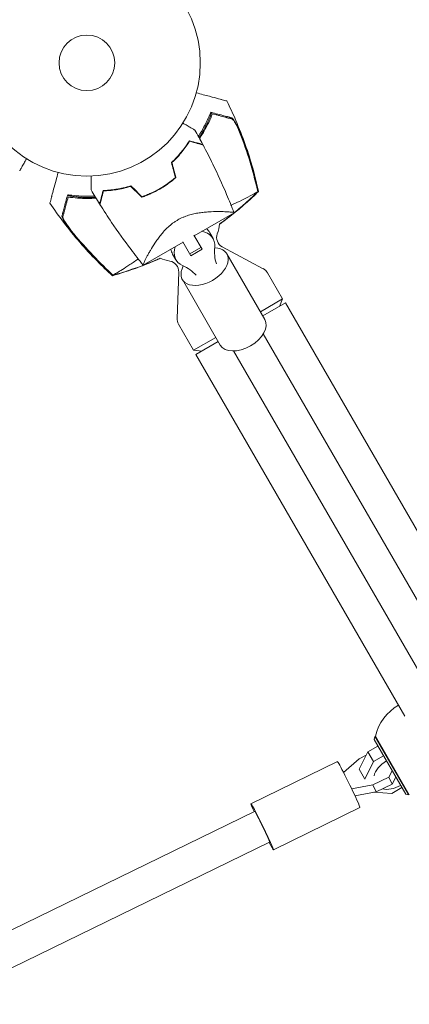
# Model space of a CAD drawing. Units: millimetres. Extents: x -4919 to 6796, y -6325 to 8633.
# Drawn here: x 1447 to 1629, y -836 to -376 of the extents above; entities that cross this region are included whole.
import ezdxf

# ---------------------------------------------------------------- set-up
doc = ezdxf.new("R2010")
doc.units = ezdxf.units.MM
doc.header["$LTSCALE"] = 20
doc.linetypes.add('HIDDEN', pattern=[9.525, 6.35, -3.175])
doc.layers.add('2d', color=230, linetype='Continuous')
doc.layers.add('EN-Free_Space_Hatch', color=10, linetype='HIDDEN')

msp = doc.modelspace()

# ---------------------------------------------------------------- hatches: boundary and pattern name
at = {"layer": 'EN-Free_Space_Hatch'}
h = msp.add_hatch(dxfattribs=at)
h.set_pattern_fill('ANSI31', color=256, scale=100, angle=60)
edge = h.paths.add_edge_path()
edge.add_line((2560.27, 4598.52), (1334.55, 2475.5))
edge.add_arc((468.52, 2975.5), 1000, 242.06175, 330, ccw=False)
edge.add_arc((-468.52, 2975.5), 1000, 210, 297.93825, ccw=False)
edge.add_line((-1334.55, 2475.5), (-3442.47, 6126.53))
edge.add_arc((-2576.44, 6626.53), 1000, 30, 210, ccw=False)
edge.add_line((-1710.42, 7126.53), (0, 4164))
edge.add_line((0, 4164), (828.22, 5598.52))
edge.add_arc((1694.25, 5098.52), 1000, -30, 150, ccw=False)
edge = h.paths.add_edge_path()
edge.add_arc((-2365.08, 1623), 500, 0, 360)
edge = h.paths.add_edge_path()
edge.add_line((-1071.66, -2774.16), (-2311.39, -4921.45))
edge.add_arc((-3177.42, -4421.45), 1000, 150, 330, ccw=False)
edge.add_line((-4043.44, -3921.45), (-2803.71, -1774.16))
edge.add_line((-2803.71, -1774.16), (-1071.66, -2774.16))

# ---------------------------------------------------------------- linework, layer by layer
at = {"layer": '2d', "lineweight": 0}
for p, q in [((1528.19, -476.9), (1546.82, -466.14)), ((1517.96, -471.19), (1517.96, -471.19)), ((1528.05, -476.67), (1531.83, -483.21)), ((1535.44, -475.45), (1536.98, -478.13)), ((1504.37, -490.65), (1522.99, -479.9)), ((1526.64, -486.21), (1522.86, -479.67)), ((1526.14, -485.35), (1531.33, -482.35)), ((1526.64, -486.21), (1531.83, -483.21)), ((1541.31, -482.11), (1560.44, -492.28)), ((1518.12, -485.45), (1519.66, -488.13)), ((1543.44, -485.32), (1561.14, -515.97)), ((1520.94, -493.86), (1520.18, -515.52)), ((1562.42, -494.19), (1569.48, -506.42)), ((1522.66, -497.32), (1540.35, -527.97)), ((1559.09, -512.42), (1569.48, -506.42)), ((1567.98, -509.92), (1569.48, -506.42)), ((1560.23, -514.4), (1570.75, -508.32)), ((1668.37, -677.4), (1570.75, -508.32)), ((1520.85, -518.19), (1527.91, -530.42)), ((1527.91, -530.42), (1538.3, -524.42)), ((1560.44, -522.75), (2133.64, -1515.58)), ((1528.92, -532.47), (1539.45, -526.4)), ((1531.7, -530.87), (1527.91, -530.42)), ((1528.92, -532.47), (1626.54, -701.55)), ((1546.58, -530.75), (2119.79, -1523.58)), ((1612.22, -712.46), (1612.59, -711.09)), ((1626.97, -738.01), (1612.22, -712.46)), ((1612.59, -711.09), (1628.34, -738.37)), ((1612.8, -710.86), (1628.65, -738.31)), ((1614, -715.54), (1609.33, -718.23)), ((1615.12, -714.89), (1614.86, -715.04)), ((1554.66, -742.45), (1595.07, -722.72)), ((1597.97, -727.9), (1605.21, -721.42)), ((1605.21, -721.42), (1608.55, -719.79)), ((1609.33, -718.23), (1605.25, -726.38)), ((1611.97, -722.79), (1607.9, -730.91)), ((1611.97, -722.79), (1609.33, -718.23)), ((1616.63, -720.1), (1611.97, -722.79)), ((1617.76, -719.45), (1617.5, -719.6)), ((1607.72, -730.66), (1605.25, -726.38)), ((1620.7, -727.14), (1619.13, -730.01)), ((1621.43, -725.81), (1621.26, -726.11)), ((1619.13, -730.01), (1611.68, -733.64)), ((1619.13, -730.01), (1620.61, -733.3)), ((1620.61, -733.3), (1622.39, -730.07)), ((1622.95, -729.04), (1623.12, -728.73)), ((1611.68, -733.64), (1601.72, -735.49)), ((1611.68, -733.64), (1613.17, -736.94)), ((1613.17, -736.94), (1620.61, -733.3)), ((1620.53, -737.62), (1625.19, -734.93)), ((1626.06, -734.43), (1626.32, -734.28)), ((1603.27, -738.77), (1613.17, -736.94)), ((1612.15, -737.13), (1620.53, -737.62)), ((1626.97, -738.01), (1628.34, -738.37)), ((1565.18, -764.02), (1605.6, -744.28)), ((1556.41, -746.04), (1192.64, -923.63)), ((1563.43, -760.42), (1198.26, -938.69))]:
    msp.add_line(p, q, dxfattribs=at)
for radius in [53, 13]:
    msp.add_circle((1478.04, -396.04), radius, dxfattribs=at)
for centre, radius, start, end in [((1479.12, -397.92), 61.11, 327.2066, 332.9363), ((1479.12, -397.92), 61.11, 324.4043, 324.6172), ((1479.12, -397.92), 61.11, 309.6972, 309.9044), ((1479.12, -397.92), 61.11, 290.0956, 290.3028), ((1479.12, -397.92), 61.11, 267.0637, 272.7934), ((1479.12, -397.92), 61.11, 275.3828, 275.5957), ((1520.19, -469.05), 20, 339.7918, 353.2677), ((1543.66, -477.69), 5, 159.7918, 242), ((1520.19, -469.05), 20, 246.7336, 260.2082), ((1515.94, -493.69), 5, 358, 80.2082), ((1558.09, -496.69), 5, 30, 62), ((1525.18, -515.69), 5, 178, 210), ((1635.15, -716.25), 23, 120.2764, 166.4387)]:
    msp.add_arc(centre, radius, start, end, dxfattribs=at)
at = {"layer": '2d', "lineweight": 0, "extrusion": (0, 0, -1)}
for centre, major_axis, ratio, start_param, end_param in [((1526.78, -480.45), (8.66, 5), 0.78631, -0.306451, 0), ((1528.32, -483.13), (8.66, 5), 0.78631, -0.767787, 0.519636), ((1526.78, -480.45), (-8.66, -5), 0.78631, 0, 0.306451), ((1528.32, -483.13), (-8.66, -5), 0.78631, -0.519636, 0.767787), ((1533.05, -491.32), (10.39, 6), 0.617832, -0.787969, 1.570796), ((1533.05, -491.32), (-10.39, -6), 0.617832, -1.570796, 0.787969), ((1550.74, -521.97), (10.39, 6), 0.617832, 0, 1.570796), ((1550.74, -521.97), (-10.39, -6), 0.617832, -1.570796, 0), ((1600.34, -733.5), (-5.26, 10.78), 0.031482, 0, 2.333838), ((1600.34, -733.5), (5.26, -10.78), 0.031482, -0.807755, 0), ((1559.92, -753.23), (-5.26, 10.78), 0.031482, -0.841069, 2.333838), ((1559.92, -753.23), (5.26, -10.78), 0.031482, -0.807755, 0.841069)]:
    msp.add_ellipse(centre, major_axis=major_axis, ratio=ratio, start_param=start_param, end_param=end_param, dxfattribs=at)
at = {"layer": '2d', "lineweight": 0}
for centre, major_axis, ratio, start_param, end_param in [((1563.84, -479.53), (-23.83, -13.76), 0.78631, -0.519636, -0.168974), ((1507.45, -512.09), (23.83, 13.76), 0.78631, 0.168974, 0.519636), ((1621.29, -728.17), (-8.66, -5), 0.658375, -1.570796, -0.545419), ((1621.29, -728.17), (8.66, 5), 0.658375, -2.53355, -1.570796), ((1559.92, -753.23), (3.51, -7.19), 0.031482, 0, 3.141593)]:
    msp.add_ellipse(centre, major_axis=major_axis, ratio=ratio, start_param=start_param, end_param=end_param, dxfattribs=at)
for points, knots in [([(1543.42, -413.87), (1543.42, -413.87), (1543.39, -413.87), (1543.18, -413.81), (1542.86, -413.72), (1542.07, -413.51), (1541.71, -413.41), (1541.1, -413.25), (1540.92, -413.2), (1540.45, -413.08), (1540.11, -412.99), (1538.4, -412.53), (1536.97, -412.15), (1533.49, -411.21), (1531.43, -410.66), (1529.15, -410.05)], [68.15053, 68.15053, 68.15053, 68.15053, 74.539557, 74.539557, 90.05801, 90.05801, 99.886322, 99.886322, 103.926784, 103.926784, 109.747848, 109.747848, 119.486262, 119.486262, 129.803699, 129.803699, 129.803699, 129.803699]), ([(1543.42, -413.87), (1544.9, -416.86), (1546.31, -419.88), (1549.21, -426.65), (1550.68, -430.4), (1553.37, -438.02), (1554.58, -441.87), (1556.63, -449.21), (1557.49, -452.68), (1558.24, -456.18)], [0, 0, 0, 0, 10.003757, 10.003757, 22.094247, 22.094247, 34.223002, 34.223002, 44.953212, 44.953212, 44.953212, 44.953212]), ([(1530.16, -430.39), (1530.65, -429.63), (1531.13, -428.86), (1532.39, -426.71), (1533.13, -425.33), (1534.48, -422.58), (1535.07, -421.24), (1535.6, -419.95)], [0.13307888, 0.13307888, 0.13307888, 0.13307888, 0.13610407, 0.13610407, 0.14154599, 0.14154599, 0.14698792, 0.14698792, 0.14698792, 0.14698792]), ([(1536.74, -419.85), (1536.22, -421.16), (1535.63, -422.5), (1534.31, -425.25), (1533.58, -426.64), (1532.36, -428.76), (1531.94, -429.47), (1531.24, -430.58), (1530.97, -430.99), (1530.7, -431.4)], [0.06748992, 0.06748992, 0.06748992, 0.06748992, 0.07316895, 0.07316895, 0.07884797, 0.07884797, 0.08168748, 0.08168748, 0.08330906, 0.08330906, 0.08330906, 0.08330906]), ([(1536.28, -419.21), (1536.28, -419.21), (1536.28, -419.21), (1536.28, -419.21), (1536.28, -419.21), (1536.28, -419.25), (1536.23, -419.43), (1536.19, -419.56), (1536.07, -419.9), (1536, -420.11), (1535.82, -420.6), (1535.72, -420.87), (1535.49, -421.46), (1535.35, -421.79), (1535.05, -422.51), (1534.89, -422.89), (1534.53, -423.69), (1534.34, -424.11), (1533.94, -424.93), (1533.74, -425.33), (1533.54, -425.72)], [42.710173, 42.710173, 42.710173, 42.710173, 42.721735, 42.721735, 42.721735, 44.043288, 44.043288, 45.364841, 45.364841, 46.686393, 46.686393, 48.007946, 48.007946, 49.343611, 49.343611, 50.679275, 50.679275, 52.014939, 52.014939, 53.324454, 53.324454, 53.324454, 53.324454]), ([(1545.84, -422.29), (1545.65, -422.24), (1545.45, -422.18), (1545.02, -422.07), (1544.8, -422.01), (1544.28, -421.87), (1543.98, -421.79), (1543.49, -421.66), (1543.32, -421.61), (1542.95, -421.51), (1542.77, -421.46), (1541.8, -421.2), (1540.91, -420.97), (1539.45, -420.58), (1538.94, -420.44), (1537.87, -420.15), (1537.31, -420), (1536.74, -419.85)], [0.00809485, 0.00809485, 0.00809485, 0.00809485, 0.01071053, 0.01071053, 0.01332621, 0.01332621, 0.01594188, 0.01594188, 0.01724972, 0.01724972, 0.01855756, 0.01855756, 0.02378892, 0.02378892, 0.02640459, 0.02640459, 0.02902027, 0.02902027, 0.02902027, 0.02902027]), ([(1536.82, -419.35), (1537.99, -419.67), (1539.06, -419.95), (1541.02, -420.48), (1541.89, -420.71), (1543.04, -421.02), (1543.39, -421.11), (1544.02, -421.28), (1544.3, -421.36), (1544.67, -421.46), (1544.78, -421.49), (1545, -421.55), (1545.32, -421.63), (1545.62, -421.71), (1545.8, -421.76)], [0.00044761, 0.00044761, 0.00044761, 0.00044761, 0.00583385, 0.00583385, 0.0112201, 0.0112201, 0.01391322, 0.01391322, 0.01660634, 0.01660634, 0.0179529, 0.0179529, 0.01929947, 0.02199259, 0.02199259, 0.02199259, 0.02199259]), ([(1545.8, -421.76), (1545.9, -421.79), (1546.03, -421.88), (1546.32, -422.19), (1546.49, -422.4), (1546.83, -422.91), (1547.02, -423.21), (1547.4, -423.88), (1547.6, -424.24), (1548, -425.03), (1548.2, -425.45), (1548.61, -426.33), (1548.81, -426.78), (1549.22, -427.72), (1549.42, -428.21), (1549.82, -429.19), (1550.02, -429.68), (1550.21, -430.19)], [0, 0, 0, 0, 0.00159546, 0.00159546, 0.00319093, 0.00319093, 0.00478639, 0.00478639, 0.00638186, 0.00638186, 0.00797732, 0.00797732, 0.00957279, 0.00957279, 0.01116825, 0.01116825, 0.01276372, 0.01276372, 0.01276372, 0.01276372]), ([(1549.1, -427.65), (1548.79, -426.95), (1548.48, -426.29), (1548.03, -425.38), (1547.88, -425.09), (1547.58, -424.53), (1547.43, -424.26), (1547.14, -423.78), (1547, -423.56), (1546.73, -423.15), (1546.6, -422.97), (1546.35, -422.67), (1546.24, -422.55), (1546.02, -422.37), (1545.92, -422.31), (1545.84, -422.29)], [0.00402629, 0.00402629, 0.00402629, 0.00402629, 0.006438858, 0.006438858, 0.007645141, 0.007645141, 0.008851425, 0.008851425, 0.010057709, 0.010057709, 0.011263993, 0.011263993, 0.012470277, 0.012470277, 0.01367656, 0.01367656, 0.01367656, 0.01367656]), ([(1522.92, -424.23), (1523.08, -424.33), (1523.23, -424.42), (1524.08, -424.91), (1524.74, -425.29), (1525.93, -425.98), (1526.48, -426.29), (1527.18, -426.7), (1527.4, -426.82), (1527.77, -427.04), (1527.93, -427.13), (1528.2, -427.28), (1528.3, -427.34), (1528.41, -427.41), (1528.44, -427.42), (1528.48, -427.44), (1528.48, -427.45), (1528.5, -427.46), (1528.51, -427.46), (1528.53, -427.47), (1528.53, -427.48), (1528.53, -427.48)], [0.00295148, 0.00295148, 0.00295148, 0.00295148, 0.00378657, 0.00378657, 0.00757315, 0.00757315, 0.01135972, 0.01135972, 0.013253, 0.013253, 0.01514629, 0.01514629, 0.01703958, 0.01703958, 0.01798622, 0.01798622, 0.01893286, 0.01893286, 0.02271944, 0.02271944, 0.03029258, 0.03029258, 0.03029258, 0.03029258]), ([(1557.24, -453.5), (1556.19, -449.1), (1554.99, -444.74), (1552.28, -436.12), (1550.76, -431.85), (1549.1, -427.65)], [0.00034646, 0.00034646, 0.00034646, 0.00034646, 0.01390433, 0.01390433, 0.0274622, 0.0274622, 0.0274622, 0.0274622]), ([(1525.91, -432.49), (1525.45, -433.23), (1524.93, -434.02), (1523.79, -435.65), (1523.16, -436.5), (1522.11, -437.79), (1521.75, -438.23), (1520.99, -439.11), (1520.59, -439.56), (1519.37, -440.88), (1518.49, -441.75), (1517.55, -442.62)], [0, 0, 0, 0, 0.00404768, 0.00404768, 0.00809536, 0.00809536, 0.0101192, 0.0101192, 0.01214304, 0.01214304, 0.01619072, 0.01619072, 0.01619072, 0.01619072]), ([(1525.99, -432.73), (1525.54, -433.46), (1525.03, -434.23), (1523.89, -435.84), (1523.27, -436.67), (1521.9, -438.36), (1521.15, -439.24), (1519.55, -440.97), (1518.69, -441.83), (1517.78, -442.68)], [0, 0, 0, 0, 0.0039809, 0.0039809, 0.00796179, 0.00796179, 0.01194269, 0.01194269, 0.01592358, 0.01592358, 0.01592358, 0.01592358]), ([(1532.19, -434.17), (1532.19, -434.17), (1532.19, -434.17), (1532.18, -434.17), (1532.18, -434.17), (1532.16, -434.16), (1532.16, -434.16), (1532.15, -434.16), (1532.14, -434.16), (1532.13, -434.16), (1532.13, -434.16), (1532.07, -434.14), (1531.93, -434.1), (1531.6, -434.01), (1531.47, -433.98), (1531.16, -433.9), (1530.99, -433.85), (1530.43, -433.7), (1529.99, -433.58), (1528.5, -433.18), (1527.3, -432.86), (1525.91, -432.49)], [0.0274582, 0.0274582, 0.0274582, 0.0274582, 0.03088331, 0.03088331, 0.03430842, 0.03430842, 0.03602097, 0.03602097, 0.03687725, 0.03687725, 0.03773353, 0.03773353, 0.04115863, 0.04115863, 0.04287119, 0.04287119, 0.04458374, 0.04458374, 0.04800885, 0.04800885, 0.05485906, 0.05485906, 0.05485906, 0.05485906]), ([(1532.33, -434.43), (1532.33, -434.43), (1532.33, -434.43), (1532.32, -434.43), (1532.31, -434.42), (1532.3, -434.42), (1532.29, -434.42), (1532.28, -434.42), (1532.28, -434.41), (1532.27, -434.41), (1532.26, -434.41), (1532.2, -434.4), (1532.06, -434.36), (1531.72, -434.27), (1531.59, -434.23), (1531.28, -434.15), (1531.1, -434.1), (1530.54, -433.95), (1530.09, -433.83), (1528.6, -433.43), (1527.39, -433.1), (1525.99, -432.73)], [0.02748902, 0.02748902, 0.02748902, 0.02748902, 0.03088582, 0.03088582, 0.03431758, 0.03431758, 0.03603346, 0.03603346, 0.0368914, 0.0368914, 0.03774934, 0.03774934, 0.0411811, 0.0411811, 0.04289698, 0.04289698, 0.04461285, 0.04461285, 0.04804461, 0.04804461, 0.05490813, 0.05490813, 0.05490813, 0.05490813]), ([(1550.21, -430.19), (1551.65, -433.99), (1552.97, -437.85), (1555.36, -445.63), (1556.42, -449.56), (1557.36, -453.52)], [0.01683326, 0.01683326, 0.01683326, 0.01683326, 0.02903503, 0.02903503, 0.0412368, 0.0412368, 0.0412368, 0.0412368]), ([(1532.33, -434.43), (1533.89, -437.38), (1535.4, -440.35), (1539.14, -448.04), (1541.3, -452.79), (1543.94, -459.01), (1544.53, -460.43), (1545.39, -462.57), (1545.68, -463.28), (1546.11, -464.36), (1546.25, -464.71), (1546.46, -465.25), (1546.53, -465.43), (1546.63, -465.7), (1546.67, -465.79), (1546.72, -465.92), (1546.74, -465.97), (1546.76, -466.04), (1546.77, -466.06), (1546.78, -466.08), (1546.78, -466.09), (1546.78, -466.09)], [0, 0, 0, 0, 10.001335, 10.001335, 25.652133, 25.652133, 30.268367, 30.268367, 32.576984, 32.576984, 33.731356, 33.731356, 34.308549, 34.308549, 34.597147, 34.597147, 34.741446, 34.741446, 34.813595, 34.813595, 34.82122, 34.82122, 34.82122, 34.82122]), ([(1449.89, -440.94), (1449.79, -441.12), (1449.69, -441.29), (1449.17, -442.19), (1448.77, -442.87), (1448.24, -443.8), (1448.06, -444.1), (1447.75, -444.65), (1447.6, -444.9), (1447.34, -445.36), (1447.22, -445.56), (1447.02, -445.91), (1446.94, -446.06), (1446.8, -446.28), (1446.76, -446.36), (1446.72, -446.43), (1446.72, -446.44), (1446.71, -446.45), (1446.71, -446.45), (1446.7, -446.47), (1446.69, -446.48), (1446.68, -446.49), (1446.68, -446.5), (1446.68, -446.5)], [0.00292306, 0.00292306, 0.00292306, 0.00292306, 0.00379004, 0.00379004, 0.00758008, 0.00758008, 0.0094751, 0.0094751, 0.01137012, 0.01137012, 0.01326514, 0.01326514, 0.01516016, 0.01516016, 0.01705518, 0.01705518, 0.01800269, 0.01800269, 0.0189502, 0.0189502, 0.02274024, 0.02274024, 0.02935902, 0.02935902, 0.02935902, 0.02935902]), ([(1464.62, -447.31), (1464.28, -448.57), (1463.96, -449.77), (1462.81, -454.07), (1462.15, -456.51), (1461.65, -458.4), (1461.59, -458.63), (1461.24, -459.93), (1461.01, -460.77), (1460.83, -461.44), (1460.8, -461.57), (1460.79, -461.58), (1460.79, -461.58), (1460.79, -461.58)], [6.729711, 6.729711, 6.729711, 6.729711, 11.883672, 11.883672, 26.347967, 26.347967, 30.149599, 30.149599, 67.492722, 67.492722, 86.455243, 86.455243, 87.454554, 87.454554, 87.454554, 87.454554]), ([(1480.02, -455.49), (1480.02, -455.49), (1480.02, -455.48), (1480.02, -455.46), (1480.02, -455.45), (1480.02, -455.43), (1480.02, -455.42), (1480.02, -455.37), (1480.02, -455.31), (1480.02, -455.2), (1480.02, -455.08), (1480.02, -455.01), (1480.02, -454.61), (1480.02, -454.17), (1480.02, -453.11), (1480.02, -452.49), (1480.02, -451.45), (1480.02, -451.08), (1480.02, -450.33), (1480.02, -449.94), (1480.02, -449.36), (1480.02, -449.18), (1480.02, -449)], [0.03029254, 0.03029254, 0.03029254, 0.03029254, 0.03788491, 0.03788491, 0.0416811, 0.0416811, 0.04263015, 0.04263015, 0.0435792, 0.04452824, 0.04452824, 0.04547729, 0.04547729, 0.04927348, 0.04927348, 0.05306967, 0.05306967, 0.05496776, 0.05496776, 0.05686586, 0.05686586, 0.05768815, 0.05768815, 0.05768815, 0.05768815]), ([(1519.38, -449.65), (1518.26, -450.61), (1517.09, -451.52), (1515.25, -452.83), (1514.62, -453.26), (1513.65, -453.87), (1513.33, -454.08), (1512.67, -454.48), (1512.34, -454.68), (1512, -454.87)], [0, 0, 0, 0, 0.004575061, 0.004575061, 0.006862592, 0.006862592, 0.008006357, 0.008006357, 0.009150122, 0.009150122, 0.009150122, 0.009150122]), ([(1519.61, -449.72), (1518.47, -450.7), (1517.28, -451.63), (1515.41, -452.96), (1514.77, -453.4), (1513.78, -454.03), (1513.45, -454.24), (1512.78, -454.64), (1512.44, -454.85), (1512.1, -455.04)], [0, 0, 0, 0, 0.004659396, 0.004659396, 0.006989095, 0.006989095, 0.008153944, 0.008153944, 0.009318793, 0.009318793, 0.009318793, 0.009318793]), ([(1483.99, -462), (1483.99, -462), (1483.99, -462), (1483.99, -461.99), (1483.99, -461.99), (1483.99, -461.97), (1484, -461.97), (1484, -461.96), (1484, -461.95), (1484, -461.94), (1484, -461.94), (1484.02, -461.88), (1484.06, -461.75), (1484.15, -461.41), (1484.18, -461.28), (1484.26, -460.97), (1484.31, -460.8), (1484.46, -460.24), (1484.58, -459.8), (1484.98, -458.31), (1485.3, -457.11), (1485.67, -455.72)], [0.0274582, 0.0274582, 0.0274582, 0.0274582, 0.03088331, 0.03088331, 0.03430842, 0.03430842, 0.03602097, 0.03602097, 0.03687725, 0.03687725, 0.03773353, 0.03773353, 0.04115863, 0.04115863, 0.04287119, 0.04287119, 0.04458374, 0.04458374, 0.04800885, 0.04800885, 0.05485906, 0.05485906, 0.05485906, 0.05485906]), ([(1485.67, -455.72), (1486.54, -455.7), (1487.48, -455.64), (1489.47, -455.46), (1490.52, -455.34), (1492.16, -455.08), (1492.73, -454.99), (1493.87, -454.77), (1494.45, -454.65), (1496.21, -454.25), (1497.4, -453.93), (1498.62, -453.55)], [0, 0, 0, 0, 0.00404768, 0.00404768, 0.00809536, 0.00809536, 0.0101192, 0.0101192, 0.01214304, 0.01214304, 0.01619072, 0.01619072, 0.01619072, 0.01619072]), ([(1485.84, -455.92), (1486.7, -455.88), (1487.62, -455.83), (1489.58, -455.65), (1490.61, -455.53), (1492.76, -455.19), (1493.89, -454.98), (1496.19, -454.45), (1497.37, -454.14), (1498.57, -453.78)], [0, 0, 0, 0, 0.0039809, 0.0039809, 0.00796179, 0.00796179, 0.01194269, 0.01194269, 0.01592358, 0.01592358, 0.01592358, 0.01592358]), ([(1512.1, -455.04), (1510.75, -455.83), (1509.37, -456.53), (1507.28, -457.49), (1506.57, -457.8), (1505.16, -458.36), (1504.45, -458.63), (1503.74, -458.88)], [0.009318793, 0.009318793, 0.009318793, 0.009318793, 0.013978791, 0.013978791, 0.016308789, 0.016308789, 0.018638788, 0.018638788, 0.018638788, 0.018638788]), ([(1512, -454.87), (1510.67, -455.64), (1509.32, -456.34), (1507.26, -457.28), (1506.57, -457.58), (1505.19, -458.14), (1504.49, -458.4), (1503.8, -458.65)], [0.009150117, 0.009150117, 0.009150117, 0.009150117, 0.013725915, 0.013725915, 0.016013815, 0.016013815, 0.018301714, 0.018301714, 0.018301714, 0.018301714]), ([(1557.36, -453.52), (1557.49, -454.06), (1557.61, -454.61), (1557.83, -455.54), (1557.91, -455.93), (1558, -456.32)], [53.448624, 53.448624, 53.448624, 53.448624, 55.126731, 55.126731, 56.314227, 56.314227, 56.314227, 56.314227]), ([(1466.43, -467.58), (1466.48, -467.4), (1466.53, -467.2), (1466.62, -466.89), (1466.65, -466.78), (1466.71, -466.56), (1466.74, -466.45), (1466.83, -466.08), (1466.91, -465.8), (1467.08, -465.17), (1467.17, -464.82), (1467.48, -463.67), (1467.72, -462.8), (1468.24, -460.84), (1468.53, -459.77), (1468.84, -458.6)], [0.00707129, 0.00707129, 0.00707129, 0.00707129, 0.00975721, 0.00975721, 0.01110017, 0.01110017, 0.01244312, 0.01244312, 0.01512904, 0.01512904, 0.01781496, 0.01781496, 0.02318679, 0.02318679, 0.02855862, 0.02855862, 0.02855862, 0.02855862]), ([(1469.31, -458.78), (1469.16, -459.35), (1469.01, -459.91), (1468.72, -460.98), (1468.58, -461.49), (1468.19, -462.95), (1467.96, -463.83), (1467.64, -464.99), (1467.55, -465.35), (1467.37, -466.01), (1467.29, -466.31), (1467.15, -466.84), (1467.09, -467.06), (1466.98, -467.49), (1466.92, -467.69), (1466.87, -467.88)], [-0.00089877, -0.00089877, -0.00089877, -0.00089877, 0.00172126, 0.00172126, 0.0043413, 0.0043413, 0.00958136, 0.00958136, 0.0122014, 0.0122014, 0.01482143, 0.01482143, 0.01744147, 0.01744147, 0.0200615, 0.0200615, 0.0200615, 0.0200615]), ([(1475.99, -458.95), (1475.56, -458.93), (1475.11, -458.9), (1474.2, -458.83), (1473.74, -458.79), (1472.87, -458.7), (1472.45, -458.65), (1471.68, -458.55), (1471.33, -458.5), (1470.71, -458.4), (1470.42, -458.36), (1469.9, -458.27), (1469.68, -458.23), (1469.33, -458.15), (1469.2, -458.12), (1469.02, -458.08), (1468.98, -458.06), (1468.99, -458.06), (1468.99, -458.06), (1468.99, -458.06), (1468.99, -458.06)], [32.119016, 32.119016, 32.119016, 32.119016, 33.428531, 33.428531, 34.764196, 34.764196, 36.09986, 36.09986, 37.435524, 37.435524, 38.757077, 38.757077, 40.07863, 40.07863, 41.400183, 41.400183, 42.721735, 42.721735, 42.721735, 42.733297, 42.733297, 42.733297, 42.733297]), ([(1482.33, -459.33), (1481.03, -459.41), (1479.76, -459.44), (1477.69, -459.44), (1476.87, -459.43), (1475.27, -459.37), (1474.47, -459.32), (1472.16, -459.15), (1470.69, -458.98), (1469.31, -458.78)], [0.14268277, 0.14268277, 0.14268277, 0.14268277, 0.14699625, 0.14699625, 0.14983576, 0.14983576, 0.15267527, 0.15267527, 0.1583543, 0.1583543, 0.1583543, 0.1583543]), ([(1469.96, -457.84), (1471.36, -458.04), (1472.81, -458.19), (1475.82, -458.39), (1477.37, -458.44), (1479.77, -458.43), (1480.58, -458.4), (1481.52, -458.36), (1481.63, -458.36), (1481.73, -458.35)], [0.05966815, 0.05966815, 0.05966815, 0.05966815, 0.0651412, 0.0651412, 0.07061424, 0.07061424, 0.07335077, 0.07335077, 0.07371105, 0.07371105, 0.07371105, 0.07371105]), ([(1484.14, -462.25), (1484.14, -462.25), (1484.14, -462.25), (1484.14, -462.24), (1484.15, -462.23), (1484.15, -462.22), (1484.15, -462.21), (1484.15, -462.2), (1484.16, -462.2), (1484.16, -462.19), (1484.16, -462.18), (1484.17, -462.12), (1484.21, -461.98), (1484.3, -461.64), (1484.34, -461.51), (1484.42, -461.2), (1484.47, -461.03), (1484.62, -460.46), (1484.74, -460.01), (1485.14, -458.52), (1485.47, -457.31), (1485.84, -455.92)], [0.02748902, 0.02748902, 0.02748902, 0.02748902, 0.03088582, 0.03088582, 0.03431758, 0.03431758, 0.03603346, 0.03603346, 0.0368914, 0.0368914, 0.03774934, 0.03774934, 0.0411811, 0.0411811, 0.04289698, 0.04289698, 0.04461285, 0.04461285, 0.04804461, 0.04804461, 0.05490813, 0.05490813, 0.05490813, 0.05490813]), ([(1558.24, -456.18), (1556.27, -458.08), (1554.24, -459.96), (1550, -463.68), (1547.79, -465.52), (1543.73, -468.72), (1541.91, -470.1), (1540.05, -471.44)], [0, 0, 0, 0, 8.533675, 8.533675, 17.279843, 17.279843, 24.174626, 24.174626, 24.174626, 24.174626]), ([(1545.42, -462.63), (1546.83, -461.99), (1548.15, -461.38), (1550.82, -460.1), (1552.11, -459.45), (1554.84, -458.01), (1556.05, -457.31), (1556.79, -456.87), (1556.8, -456.86), (1557, -456.74), (1557.11, -456.68), (1557.43, -456.52), (1557.59, -456.44), (1557.78, -456.34), (1557.83, -456.32), (1557.88, -456.3)], [119.298679, 119.298679, 119.298679, 119.298679, 124.986527, 124.986527, 131.820078, 131.820078, 141.992223, 141.992223, 142.145333, 142.145333, 144.802533, 144.802533, 148.387893, 148.387893, 149.951129, 149.951129, 149.951129, 149.951129]), ([(1558, -456.32), (1558.11, -456.25), (1558.19, -456.22), (1558.24, -456.19), (1558.24, -456.18), (1558.24, -456.18)], [93.444512, 93.444512, 93.444512, 93.444512, 98.274791, 98.274791, 100.286186, 100.286186, 100.286186, 100.286186]), ([(1490.02, -495.56), (1487.55, -493.33), (1485.14, -491.02), (1480.02, -485.84), (1477.34, -482.94), (1472.11, -476.9), (1469.57, -473.76), (1464.93, -467.62), (1462.82, -464.63), (1460.79, -461.58)], [0, 0, 0, 0, 10.004103, 10.004103, 21.847159, 21.847159, 33.967853, 33.967853, 44.950397, 44.950397, 44.950397, 44.950397]), ([(1504.35, -490.62), (1502.43, -488.23), (1500.55, -485.81), (1495.56, -479.2), (1492.52, -474.95), (1487.73, -467.87), (1485.91, -465.07), (1484.14, -462.25)], [0.033331, 0.033331, 0.033331, 0.033331, 9.2333, 9.2333, 24.884098, 24.884098, 34.885432, 34.885432, 34.885432, 34.885432]), ([(1471.53, -475.61), (1471.19, -475.2), (1470.86, -474.78), (1470.21, -473.95), (1469.89, -473.54), (1469.44, -472.92), (1469.28, -472.71), (1468.99, -472.3), (1468.85, -472.1), (1468.44, -471.51), (1468.18, -471.13), (1467.7, -470.39), (1467.47, -470.03), (1467.08, -469.37), (1466.92, -469.06), (1466.71, -468.64), (1466.65, -468.51), (1466.55, -468.27), (1466.51, -468.15), (1466.45, -467.95), (1466.43, -467.86), (1466.42, -467.7), (1466.42, -467.63), (1466.43, -467.58)], [0, 0, 0, 0, 0.00159552, 0.00159552, 0.00319103, 0.00319103, 0.00398879, 0.00398879, 0.00478655, 0.00478655, 0.00638206, 0.00638206, 0.00797758, 0.00797758, 0.0095731, 0.0095731, 0.01037086, 0.01037086, 0.01116861, 0.01116861, 0.01196637, 0.01196637, 0.01276413, 0.01276413, 0.01276413, 0.01276413]), ([(1466.87, -467.88), (1466.82, -468.05), (1466.88, -468.33), (1467.08, -468.88), (1467.17, -469.08), (1467.38, -469.51), (1467.51, -469.75), (1467.79, -470.24), (1467.94, -470.5), (1468.27, -471.03), (1468.45, -471.31), (1468.83, -471.88), (1469.03, -472.18), (1469.45, -472.77), (1469.66, -473.08), (1469.89, -473.38)], [0, 0, 0, 0, 0.002414744, 0.002414744, 0.003622115, 0.003622115, 0.004829487, 0.004829487, 0.006036859, 0.006036859, 0.007244231, 0.007244231, 0.008451603, 0.008451603, 0.009658974, 0.009658974, 0.009658974, 0.009658974]), ([(1504.37, -490.65), (1504.37, -490.65), (1504.37, -490.65), (1504.37, -490.65), (1504.37, -490.64), (1504.35, -490.62), (1504.34, -490.61), (1504.33, -490.55), (1504.33, -490.51), (1504.35, -490.41), (1504.36, -490.35), (1504.47, -489.99), (1504.67, -489.53), (1505.03, -488.76), (1505.11, -488.59), (1505.28, -488.25), (1505.37, -488.07), (1505.65, -487.5), (1505.86, -487.09), (1506.32, -486.22), (1506.57, -485.75), (1506.99, -485.01), (1507.13, -484.76), (1507.42, -484.24), (1507.57, -483.98), (1508.35, -482.64), (1509.06, -481.5), (1510.25, -479.69), (1510.67, -479.08), (1511.58, -477.82), (1512.06, -477.19), (1513.07, -475.93), (1513.61, -475.29), (1514.76, -474.03), (1515.39, -473.4), (1516.7, -472.2), (1517.39, -471.61), (1518.49, -470.79), (1518.88, -470.52), (1519.46, -470.13), (1519.66, -470.01), (1520.06, -469.76), (1520.26, -469.64), (1520.46, -469.52)], [0.13373669, 0.13373669, 0.13373669, 0.13373669, 0.13375945, 0.13375945, 0.13515596, 0.13515596, 0.13655247, 0.13655247, 0.13794899, 0.13794899, 0.1393455, 0.1393455, 0.14493156, 0.14493156, 0.14632808, 0.14632808, 0.14772459, 0.14772459, 0.15051762, 0.15051762, 0.15331065, 0.15331065, 0.15470716, 0.15470716, 0.15610368, 0.15610368, 0.16168974, 0.16168974, 0.16448277, 0.16448277, 0.16727579, 0.16727579, 0.17006882, 0.17006882, 0.17286185, 0.17286185, 0.17565488, 0.17565488, 0.1770514, 0.1770514, 0.17774965, 0.17774965, 0.17844791, 0.17844791, 0.17844791, 0.17844791]), ([(1520.46, -469.52), (1521.28, -469.05), (1522.11, -468.64), (1523.38, -468.09), (1523.8, -467.92), (1524.65, -467.61), (1525.08, -467.46), (1526.37, -467.06), (1527.21, -466.84), (1528.88, -466.47), (1529.69, -466.32), (1531.3, -466.08), (1532.1, -465.98), (1533.63, -465.82), (1534.37, -465.76), (1536.52, -465.63), (1537.87, -465.59), (1539.43, -465.59), (1539.73, -465.59), (1540.33, -465.59), (1540.62, -465.59), (1541.46, -465.61), (1541.98, -465.62), (1543.46, -465.68), (1544.31, -465.73), (1545.16, -465.8), (1545.32, -465.81), (1545.62, -465.84), (1545.76, -465.86), (1546.13, -465.91), (1546.33, -465.94), (1546.63, -466.01), (1546.73, -466.04), (1546.79, -466.1), (1546.79, -466.12), (1546.8, -466.14), (1546.81, -466.15), (1546.81, -466.15), (1546.81, -466.15), (1546.81, -466.15)], [0, 0, 0, 0, 0.00278347, 0.00278347, 0.0041752, 0.0041752, 0.00556694, 0.00556694, 0.0083504, 0.0083504, 0.01113387, 0.01113387, 0.01391734, 0.01391734, 0.01670081, 0.01670081, 0.02226775, 0.02226775, 0.02365948, 0.02365948, 0.02505121, 0.02505121, 0.02783468, 0.02783468, 0.03340162, 0.03340162, 0.03479335, 0.03479335, 0.03618509, 0.03618509, 0.03896855, 0.03896855, 0.04175202, 0.04175202, 0.04314376, 0.04314376, 0.04453549, 0.04453549, 0.04453807, 0.04453807, 0.04453807, 0.04453807]), ([(1469.89, -473.38), (1472.69, -476.93), (1475.63, -480.37), (1481.74, -487.03), (1484.92, -490.25), (1488.21, -493.36)], [0.01319017, 0.01319017, 0.01319017, 0.01319017, 0.02674724, 0.02674724, 0.04030431, 0.04030431, 0.04030431, 0.04030431]), ([(1488.15, -493.47), (1485.2, -490.68), (1482.33, -487.79), (1476.78, -481.84), (1474.1, -478.77), (1471.53, -475.61)], [0.00444781, 0.00444781, 0.00444781, 0.00444781, 0.01664825, 0.01664825, 0.02884868, 0.02884868, 0.02884868, 0.02884868]), ([(1512.32, -487.44), (1509.56, -488.68), (1506.77, -489.84), (1501.07, -492.02), (1498.16, -493.04), (1493.51, -494.53), (1491.76, -495.06), (1490.03, -495.56)], [56.279715, 56.279715, 56.279715, 56.279715, 65.397576, 65.397576, 74.794651, 74.794651, 80.448609, 80.448609, 80.448609, 80.448609]), ([(1490.3, -495.31), (1490.34, -495.29), (1490.37, -495.26), (1490.54, -495.15), (1490.69, -495.05), (1490.97, -494.87), (1491.05, -494.82), (1491.31, -494.67), (1491.52, -494.56), (1492.32, -494.1), (1493.07, -493.67), (1494.89, -492.55), (1495.98, -491.85), (1498.46, -490.2), (1499.83, -489.25), (1501.55, -488.02), (1501.79, -487.86), (1502.02, -487.69)], [1.96028, 1.96028, 1.96028, 1.96028, 3.190186, 3.190186, 7.024886, 7.024886, 9.023491, 9.023491, 13.155827, 13.155827, 22.779664, 22.779664, 32.841369, 32.841369, 43.021175, 43.021175, 44.60495, 44.60495, 44.60495, 44.60495]), ([(1490.02, -495.56), (1490.02, -495.56), (1490.02, -495.56), (1490.04, -495.56), (1490.07, -495.54), (1490.11, -495.51), (1490.15, -495.49), (1490.2, -495.46), (1490.26, -495.42)], [271.498648, 271.498648, 271.498648, 271.498648, 272.229761, 272.229761, 275.216935, 275.216935, 275.216935, 277.665854, 277.665854, 277.665854, 277.665854])]:
    msp.add_open_spline(points, degree=3, knots=knots, dxfattribs=at)
for points in [[(1535.93, -419.12), (1535.83, -419.39), (1535.72, -419.67), (1535.6, -419.95)], [(1535.93, -419.12), (1536.23, -419.2), (1536.53, -419.28), (1536.82, -419.35)], [(1532.19, -434.17), (1531, -431.93), (1529.78, -429.69), (1528.53, -427.48)], [(1528.15, -433.31), (1528.19, -433.25), (1528.24, -433.19), (1528.28, -433.12)], [(1529.32, -433.4), (1529.28, -433.46), (1529.23, -433.53), (1529.19, -433.59)], [(1517.55, -442.62), (1518.17, -444.97), (1518.78, -447.31), (1519.38, -449.65)], [(1517.78, -442.68), (1518.39, -445.04), (1519, -447.38), (1519.61, -449.72)], [(1517.96, -444.18), (1518.02, -444.13), (1518.07, -444.08), (1518.13, -444.03)], [(1518.41, -445.11), (1518.35, -445.15), (1518.29, -445.2), (1518.24, -445.25)], [(1483.99, -462), (1482.64, -459.85), (1481.31, -457.68), (1480.02, -455.49)], [(1498.57, -453.78), (1500.3, -455.48), (1502.02, -457.18), (1503.74, -458.88)], [(1498.62, -453.55), (1500.35, -455.26), (1502.08, -456.96), (1503.8, -458.65)], [(1499.56, -454.76), (1499.63, -454.73), (1499.7, -454.7), (1499.77, -454.68)], [(1500.56, -455.46), (1500.49, -455.48), (1500.42, -455.51), (1500.35, -455.53)], [(1557.88, -456.3), (1557.68, -455.38), (1557.46, -454.44), (1557.24, -453.5)], [(1468.84, -458.6), (1468.92, -458.31), (1469, -458.02), (1469.08, -457.72)], [(1469.96, -457.84), (1469.67, -457.8), (1469.37, -457.76), (1469.08, -457.72)], [(1484.98, -459.11), (1484.91, -459.12), (1484.83, -459.12), (1484.76, -459.13)], [(1485.04, -458.09), (1485.11, -458.08), (1485.19, -458.08), (1485.26, -458.07)], [(1555.8, -458.3), (1551.39, -462.48), (1546.77, -466.39), (1541.92, -470.02)], [(1541.96, -470.03), (1546.84, -466.4), (1551.49, -462.5), (1555.92, -458.32)], [(1557.88, -456.3), (1557.19, -456.97), (1556.5, -457.64), (1555.8, -458.3)], [(1555.92, -458.32), (1556.63, -457.65), (1557.32, -456.98), (1558, -456.32)], [(1546.81, -466.15), (1546.81, -466.15), (1546.81, -466.15), (1546.81, -466.15)], [(1541.92, -470.02), (1541.29, -470.49), (1540.66, -470.96), (1540.02, -471.43)], [(1541.96, -470.03), (1541.33, -470.51), (1540.69, -470.97), (1540.05, -471.43)], [(1512.32, -487.44), (1511.59, -487.76), (1510.87, -488.08), (1510.15, -488.39)], [(1512.34, -487.41), (1511.62, -487.73), (1510.89, -488.05), (1510.17, -488.36)], [(1493.04, -494.62), (1498.86, -492.87), (1504.57, -490.8), (1510.15, -488.39)], [(1510.17, -488.36), (1504.62, -490.73), (1498.92, -492.78), (1493.08, -494.52)], [(1504.36, -490.63), (1504.36, -490.63), (1504.36, -490.63), (1504.36, -490.63)], [(1490.26, -495.42), (1489.56, -494.79), (1488.86, -494.13), (1488.15, -493.47)], [(1488.21, -493.36), (1488.9, -494.02), (1489.6, -494.67), (1490.3, -495.31)], [(1490.26, -495.42), (1491.19, -495.16), (1492.11, -494.9), (1493.04, -494.62)], [(1493.08, -494.52), (1492.16, -494.79), (1491.23, -495.06), (1490.3, -495.31)]]:
    msp.add_open_spline(points, degree=3, dxfattribs=at)

doc.saveas('drawing.dxf')
